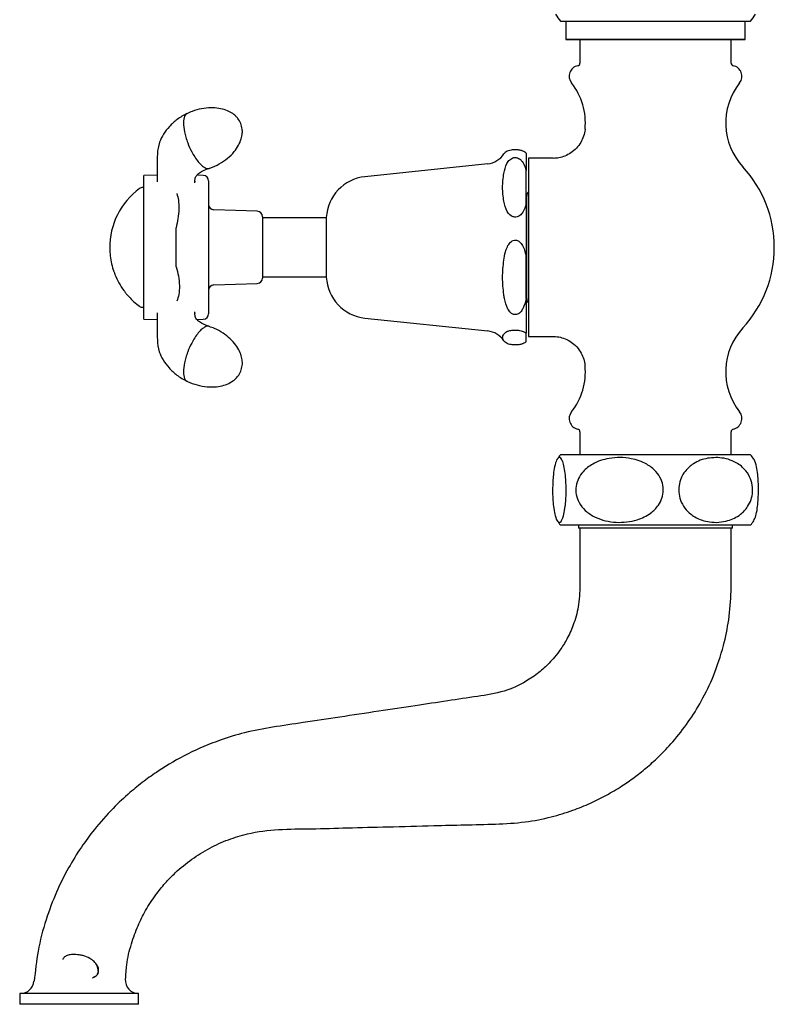
# Model space of a CAD drawing. Units: millimetres. Extents: x -741 to 1176, y -747 to 1798.
# Drawn here: x 958 to 1098, y -747 to -565 of the extents above; entities that cross this region are included whole.
import ezdxf

# ---------------------------------------------------------------- set-up
doc = ezdxf.new("R2010")
doc.units = ezdxf.units.MM

msp = doc.modelspace()

# ---------------------------------------------------------------- linework, layer by layer
at = {"color": 7, "linetype": 'Continuous', "lineweight": 25}
for p, q in [((1058.02, -565.29), (1092.79, -565.29)), ((1058.99, -565.29), (1058.99, -568.72)), ((1092.24, -568.72), (1092.24, -565.29)), ((1092.79, -565.29), (1093.22, -565.29)), ((1058.99, -568.72), (1092.24, -568.72)), ((1075.62, -568.73), (1059.12, -568.73)), ((1061.62, -568.73), (1061.62, -573.08)), ((1092.12, -568.73), (1075.62, -568.73)), ((1089.62, -573.08), (1089.62, -568.73)), ((1051.64, -589.75), (1051.64, -592.96)), ((1056.6, -590.73), (1052.12, -590.73)), ((1052.12, -590.73), (1052.12, -623.73)), ((1044.55, -591.74), (1021.79, -594.13)), ((983.32, -593.85), (980.82, -593.94)), ((980.82, -595.24), (980.82, -593.94)), ((991.85, -593.9), (990.68, -593.86)), ((1051.64, -599.24), (1051.64, -592.96)), ((980.82, -596.13), (980.64, -596.13)), ((980.82, -601.48), (980.82, -595.24)), ((990.27, -595.28), (990.32, -594.98)), ((992.82, -594.9), (992.82, -595.79)), ((992.82, -595.79), (992.82, -596.29)), ((1051.74, -597.73), (1051.74, -616.73)), ((1051.74, -598.73), (1051.64, -598.73)), ((1051.64, -599.24), (1051.64, -608.87)), ((980.82, -612.95), (980.82, -601.48)), ((992.82, -601.25), (992.82, -602.63)), ((1001.85, -600.54), (993.78, -600.26)), ((1002.82, -601.54), (1002.82, -603.21)), ((1014.64, -601.78), (1002.82, -601.78)), ((1014.64, -601.7), (1014.64, -602.01)), ((986.82, -610.86), (986.82, -603.6)), ((992.82, -602.63), (992.82, -611.83)), ((1002.82, -603.21), (1002.82, -612.91)), ((1014.64, -602.01), (1014.64, -612.75)), ((1051.64, -616.72), (1051.64, -608.87)), ((992.82, -611.83), (992.82, -613.25)), ((1002.82, -612.68), (1014.64, -612.68)), ((980.82, -619.22), (980.82, -612.95)), ((993.78, -614.19), (1001.85, -613.91)), ((1051.64, -615.73), (1051.74, -615.73)), ((980.64, -618.33), (980.82, -618.33)), ((992.82, -618.16), (992.82, -618.66)), ((1051.64, -616.72), (1051.64, -623.14)), ((980.82, -620.52), (980.82, -619.22)), ((990.32, -619.48), (990.27, -619.17)), ((992.82, -618.66), (992.82, -619.55)), ((980.82, -620.52), (983.32, -620.61)), ((990.68, -620.59), (991.85, -620.55)), ((1021.79, -620.32), (1044.55, -622.71)), ((1051.64, -624.71), (1051.64, -623.14)), ((1052.12, -623.73), (1056.6, -623.73)), ((1061.62, -641.38), (1061.62, -645.67)), ((1089.62, -645.67), (1089.62, -641.38)), ((1086.52, -645.67), (1058.02, -645.67)), ((1093.22, -645.67), (1086.52, -645.67)), ((1086.52, -658.67), (1058.02, -658.67)), ((1061.37, -658.67), (1061.37, -659.23)), ((1089.87, -659.23), (1061.37, -659.23)), ((1089.62, -659.23), (1061.62, -659.23)), ((1093.22, -658.67), (1086.52, -658.67)), ((1089.87, -659.23), (1089.87, -658.67)), ((957.84, -745.46), (957.84, -747.46)), ((979.84, -747.46), (979.84, -745.46))]:
    msp.add_line(p, q, dxfattribs=at)
at = {"color": 7, "linetype": 'Continuous', "lineweight": 25, "flags": 128}
for points in [[(972.39, -741.62), (972.39, -741.62), (972.39, -741.62), (972.39, -741.62), (972.39, -741.62), (972.39, -741.62), (972.39, -741.62), (972.39, -741.62), (972.39, -741.61), (972.39, -741.61), (972.39, -741.61), (972.39, -741.6), (972.41, -741.53), (972.43, -741.31), (972.26, -740.52), (972.2, -740.41), (972.18, -740.37), (972.17, -740.35), (972.17, -740.35), (972.17, -740.35), (972.17, -740.35), (972.17, -740.35), (972.17, -740.35), (972.17, -740.35), (972.17, -740.35), (972.17, -740.35), (972.17, -740.35)], [(972.41, -741.29), (972.41, -741.29), (972.41, -741.29), (972.41, -741.27), (972.39, -741.16), (972.39, -741.13), (972.39, -741.12), (972.39, -741.12), (972.39, -741.11), (972.39, -741.11), (972.39, -741.11), (972.39, -741.11), (972.39, -741.11), (972.39, -741.11)]]:
    msp.add_lwpolyline(points, dxfattribs=at)
at = {"color": 7, "linetype": 'Continuous', "lineweight": 25}
for centre, radius, start, end in [((1065.62, -558.79), 10, 211.6989, 220.5416), ((1085.62, -558.79), 10, 319.4584, 328.2909), ((1059.12, -567.73), 1, 262.8481, 270), ((1092.12, -567.73), 1, 270, 277.1519), ((1061.62, -575.53), 2, 101.537, 218.2028), ((1061.12, -573.08), 0.5, 281.537, 0), ((1090.12, -573.08), 0.5, 180, 258.463), ((1089.62, -575.53), 2, 321.7972, 78.463), ((1050.62, -584.19), 12, 354.672, 38.2028), ((1100.62, -584.19), 12, 141.7972, 222.664), ((1044.14, -587.76), 4, 276, 327.5194), ((1075.62, -607.23), 22, 0, 42.664), ((991.82, -594.9), 1, 0, 88), ((1022.63, -602.09), 8, 96, 177.222), ((988.04, -607.23), 13.52, 126.234, 180.6701), ((980.64, -597.13), 1, 90, 126.234), ((1052.87, -597.73), 1.12, 131.8103, 180), ((993.82, -599.26), 1, 180, 268), ((1001.82, -601.54), 1, 0, 88), ((988.04, -607.23), 13.52, 180.6701, 185.1486), ((1075.62, -607.23), 22, 317.336, 0), ((988.04, -607.23), 13.52, 185.1486, 197.8916), ((988.04, -607.23), 13.52, 197.8916, 198.6569), ((988.04, -607.23), 13.52, 198.6569, 201.13), ((988.04, -607.23), 13.52, 201.13, 201.2124), ((988.04, -607.23), 13.52, 201.2124, 201.7219), ((988.04, -607.23), 13.52, 201.7219, 201.767), ((988.04, -607.23), 13.52, 201.767, 216.3455), ((1001.82, -612.91), 1, 272, 0), ((1022.63, -612.36), 8, 182.778, 264), ((993.82, -615.19), 1, 92, 180), ((988.04, -607.23), 13.52, 216.3455, 218.725), ((988.04, -607.23), 13.52, 218.725, 221.4459), ((988.04, -607.23), 13.52, 221.4459, 222.3626), ((988.04, -607.23), 13.52, 222.3626, 233.766), ((980.64, -617.33), 1, 233.766, 270), ((1052.87, -616.73), 1.12, 180, 228.1897), ((991.82, -619.55), 1, 272, 0), ((1044.14, -626.69), 4, 32.2042, 84), ((1100.62, -630.27), 12, 137.336, 218.2028), ((1050.62, -630.27), 12, 321.7972, 5.3206), ((1061.62, -638.93), 2, 141.7972, 258.463), ((1089.62, -638.93), 2, 281.537, 38.2028), ((1061.12, -641.38), 0.5, 0, 78.463), ((1090.12, -641.38), 0.5, 101.537, 180), ((1065.62, -652.17), 10, 139.4584, 145.1908), ((1085.62, -652.17), 10, 34.8243, 40.5416), ((1065.62, -652.17), 10, 214.8492, 220.5416), ((1085.62, -652.17), 10, 319.4584, 325.1855), ((957.99, -742.96), 2.5, 270.0012, 355.3056), ((979.89, -742.96), 2.5, 176.5224, 269.8859)]:
    msp.add_arc(centre, radius, start, end, dxfattribs=at)
for points, knots in [([(998.8, -584.28), (998.63, -583.95), (998.38, -583.46), (997.78, -582.81), (997.06, -582.25), (996, -581.75), (994.68, -581.42), (993.15, -581.33), (991.48, -581.52), (989.99, -581.9), (989.13, -582.32), (988.82, -582.47)], [0, 0, 0, 0, 0.095998, 0.145167, 0.232626, 0.335448, 0.455588, 0.592214, 0.743841, 0.906865, 1, 1, 1, 1]), ([(988.83, -582.42), (988.21, -582.76), (987, -583.42), (985.56, -584.79), (984.44, -586.23), (983.58, -587.94), (983.27, -590.05), (983.34, -592.49), (983.33, -594.18), (983.32, -595.1)], [0, 0, 0, 0, 0.122696, 0.236911, 0.346045, 0.454081, 0.603424, 0.782596, 1, 1, 1, 1]), ([(988.82, -582.46), (988.75, -582.49), (988.56, -582.57), (988.27, -583.02), (988.21, -583.7), (988.17, -584.14)], [0, 0, 0, 0, 0.1645947, 0.4516356, 1, 1, 1, 1]), ([(988.17, -584.14), (988.21, -584.68), (988.26, -585.51), (988.61, -586.83), (989.03, -588.08), (989.6, -589.35), (990.28, -590.52), (990.93, -591.42), (991.57, -592.09), (992.24, -592.55), (992.72, -592.7), (992.94, -592.58), (992.97, -592.56)], [0, 0, 0, 0, 0.158188, 0.240999, 0.326046, 0.462767, 0.550913, 0.652067, 0.753071, 0.841148, 0.977975, 1, 1, 1, 1]), ([(992.97, -592.57), (993.01, -592.56), (993.66, -592.39), (994.82, -591.78), (996.34, -590.78), (997.55, -589.6), (998.39, -588.38), (998.9, -587.21), (999.1, -586.18), (999.09, -585.2), (998.91, -584.62), (998.8, -584.28)], [0, 0, 0, 0, 0.011404, 0.180389, 0.347194, 0.503258, 0.62984, 0.742086, 0.841245, 0.906133, 1, 1, 1, 1]), ([(1062.56, -585.3), (1062.56, -585.34), (1062.55, -585.79), (1062.31, -586.66), (1061.8, -587.82), (1060.99, -588.89), (1059.99, -589.74), (1058.87, -590.33), (1057.76, -590.64), (1057, -590.75), (1056.63, -590.73), (1056.6, -590.72)], [0, 0, 0, 0, 0.014039, 0.153804, 0.298862, 0.446251, 0.601686, 0.742614, 0.871922, 0.991145, 1, 1, 1, 1]), ([(1051.64, -589.75), (1051.49, -589.62), (1051.28, -589.44), (1050.65, -589.25), (1050.16, -589.18), (1049.78, -589.15), (1049.39, -589.16), (1049, -589.19), (1048.54, -589.27), (1047.84, -589.5), (1047.66, -589.73), (1047.52, -589.9)], [0, 0, 0, 0, 0.230995, 0.347177, 0.393953, 0.441117, 0.484206, 0.52267, 0.585134, 0.695072, 1, 1, 1, 1]), ([(1047.52, -593.54), (1047.65, -592.91), (1047.83, -592.01), (1048.48, -591.1), (1048.96, -590.74), (1049.35, -590.59), (1049.74, -590.57), (1050.11, -590.65), (1050.55, -590.88), (1051.1, -591.45), (1051.44, -592.2), (1051.59, -592.77), (1051.64, -592.96)], [0, 0, 0, 0, 0.288658, 0.409605, 0.463354, 0.517632, 0.556184, 0.5947, 0.648158, 0.735124, 0.911944, 1, 1, 1, 1]), ([(990.29, -595.28), (990.29, -595.28), (990.28, -595.08), (990.29, -594.57), (990.41, -594.26), (990.59, -593.93), (990.98, -593.5), (991.75, -593.01), (992.54, -592.73), (992.98, -592.58)], [0, 0, 0, 0, 0.00513, 0.182537, 0.307738, 0.425634, 0.577546, 0.76708, 1, 1, 1, 1]), ([(1047.52, -598.65), (1047.4, -597.81), (1047.17, -596.11), (1047.4, -594.4), (1047.52, -593.54)], [0, 0, 0, 0, 0.495774, 1, 1, 1, 1]), ([(992.82, -596.29), (992.82, -596.62), (992.82, -597.39), (992.82, -599.2), (992.82, -600.68), (992.82, -601.25)], [0, 0, 0, 0, 0.320965, 0.742932, 1, 1, 1, 1]), ([(986.95, -597.27), (987.06, -597.65), (987.28, -598.45), (987.35, -600.1), (987.21, -601.9), (986.95, -603.04), (986.82, -603.6)], [0, 0, 0, 0, 0.2435857, 0.5, 0.7564143, 1, 1, 1, 1]), ([(1051.64, -599.24), (1051.49, -599.74), (1051.28, -600.49), (1050.65, -601.24), (1050.16, -601.53), (1049.78, -601.63), (1049.39, -601.61), (1049, -601.48), (1048.54, -601.16), (1047.84, -600.23), (1047.66, -599.32), (1047.52, -598.65)], [0, 0, 0, 0, 0.230995, 0.347177, 0.393953, 0.441117, 0.484206, 0.52267, 0.585134, 0.695072, 1, 1, 1, 1]), ([(1047.52, -609.6), (1047.6, -609.08), (1047.73, -608.24), (1048.14, -607.12), (1048.58, -606.41), (1049.07, -606.03), (1049.47, -605.88), (1049.86, -605.9), (1050.25, -606.05), (1050.71, -606.43), (1051.3, -607.37), (1051.5, -608.26), (1051.64, -608.87)], [0, 0, 0, 0, 0.188825, 0.309274, 0.430761, 0.478897, 0.527448, 0.571559, 0.609922, 0.670964, 0.777294, 1, 1, 1, 1]), ([(986.82, -610.85), (986.98, -611.41), (987.3, -612.54), (987.47, -614.35), (987.37, -616.01), (987.09, -616.81), (986.95, -617.19)], [0, 0, 0, 0, 0.243115, 0.5, 0.756885, 1, 1, 1, 1]), ([(992.82, -613.25), (992.82, -613.3), (992.82, -613.4), (992.82, -613.53), (992.82, -613.6), (992.82, -613.64)], [0, 0, 0, 0, 0.414499, 0.7105701, 1, 1, 1, 1]), ([(992.82, -613.64), (992.82, -613.73), (992.82, -614.09), (992.82, -614.68), (992.82, -615.38), (992.82, -616.03), (992.82, -616.63), (992.82, -617.16), (992.82, -617.63), (992.82, -617.88), (992.82, -618)], [0, 0, 0, 0, 0.049018, 0.184916, 0.320796, 0.456658, 0.592523, 0.728394, 0.864273, 1, 1, 1, 1]), ([(1051.64, -616.72), (1051.49, -617.36), (1051.28, -618.26), (1050.68, -619.17), (1050.25, -619.53), (1049.86, -619.69), (1049.49, -619.7), (1049.1, -619.57), (1048.65, -619.24), (1048.01, -618.31), (1047.69, -617.14), (1047.56, -616.23), (1047.52, -615.98)], [0, 0, 0, 0, 0.238163, 0.330173, 0.38629, 0.429917, 0.473827, 0.512226, 0.569017, 0.664466, 0.911004, 1, 1, 1, 1]), ([(992.82, -618), (992.82, -618.02), (992.82, -618.04), (992.82, -618.1), (992.82, -618.13), (992.82, -618.16)], [0, 0, 0, 0, 0.234301, 0.4894641, 1, 1, 1, 1]), ([(983.32, -619.35), (983.33, -620.24), (983.34, -621.88), (983.28, -624.28), (983.53, -626.38), (984.36, -628.12), (985.48, -629.59), (986.95, -631), (988.19, -631.68), (988.83, -632.03)], [0, 0, 0, 0, 0.209076, 0.387031, 0.536745, 0.645859, 0.756716, 0.873503, 1, 1, 1, 1]), ([(992.98, -621.87), (992.54, -621.72), (991.75, -621.44), (990.98, -620.96), (990.59, -620.53), (990.41, -620.2), (990.29, -619.88), (990.28, -619.38), (990.29, -619.18), (990.29, -619.17)], [0, 0, 0, 0, 0.232802, 0.422361, 0.574315, 0.69225, 0.817526, 0.995026, 1, 1, 1, 1]), ([(992.97, -621.89), (992.94, -621.88), (992.72, -621.75), (992.24, -621.9), (991.57, -622.37), (990.92, -623.04), (990.28, -623.94), (989.6, -625.11), (989.03, -626.37), (988.61, -627.63), (988.26, -628.95), (988.21, -629.77), (988.17, -630.31)], [0, 0, 0, 0, 0.022734, 0.159447, 0.247551, 0.348638, 0.449591, 0.537606, 0.674278, 0.759234, 0.84196, 1, 1, 1, 1]), ([(998.8, -630.18), (998.91, -629.83), (999.08, -629.3), (999.1, -628.41), (998.97, -627.51), (998.57, -626.41), (997.86, -625.25), (996.83, -624.11), (995.5, -623.08), (994.18, -622.31), (993.28, -622.02), (992.96, -621.91)], [0, 0, 0, 0, 0.096196, 0.145467, 0.233106, 0.33614, 0.456528, 0.593436, 0.745376, 0.908736, 1, 1, 1, 1]), ([(1047.52, -624.56), (1047.4, -624.35), (1047.17, -623.92), (1047.4, -623.5), (1047.52, -623.28)], [0, 0, 0, 0, 0.4957742, 1, 1, 1, 1]), ([(1047.52, -623.28), (1047.65, -623.12), (1047.83, -622.9), (1048.48, -622.67), (1048.96, -622.58), (1049.35, -622.54), (1049.74, -622.54), (1050.11, -622.56), (1050.55, -622.62), (1051.1, -622.76), (1051.44, -622.95), (1051.59, -623.09), (1051.64, -623.14)], [0, 0, 0, 0, 0.288658, 0.409605, 0.463354, 0.517632, 0.556184, 0.5947, 0.648158, 0.735124, 0.911944, 1, 1, 1, 1]), ([(1056.6, -623.75), (1056.77, -623.75), (1057.34, -623.73), (1058.31, -623.94), (1059.48, -624.41), (1060.58, -625.17), (1061.5, -626.18), (1062.14, -627.33), (1062.48, -628.33), (1062.53, -628.94), (1062.55, -629.16)], [0, 0, 0, 0, 0.057448, 0.192302, 0.335185, 0.481695, 0.64475, 0.791701, 0.925717, 1, 1, 1, 1]), ([(1051.64, -624.71), (1051.49, -624.83), (1051.28, -625.02), (1050.65, -625.21), (1050.16, -625.28), (1049.78, -625.3), (1049.39, -625.3), (1049, -625.27), (1048.54, -625.19), (1047.84, -624.96), (1047.66, -624.73), (1047.52, -624.56)], [0, 0, 0, 0, 0.230995, 0.347177, 0.393953, 0.441117, 0.484206, 0.52267, 0.585134, 0.695072, 1, 1, 1, 1]), ([(988.17, -630.31), (988.21, -630.76), (988.27, -631.44), (988.56, -631.89), (988.75, -631.97), (988.82, -631.99)], [0, 0, 0, 0, 0.5487667, 0.8360433, 1, 1, 1, 1]), ([(988.81, -632.01), (988.85, -632.03), (989.45, -632.37), (990.7, -632.75), (992.5, -633.1), (994.18, -633.1), (995.64, -632.82), (996.82, -632.34), (997.68, -631.74), (998.36, -631.03), (998.64, -630.49), (998.8, -630.18)], [0, 0, 0, 0, 0.013454, 0.182089, 0.348547, 0.504288, 0.630608, 0.742621, 0.841575, 0.906328, 1, 1, 1, 1]), ([(1056.55, -652.17), (1056.56, -651.66), (1056.58, -650.65), (1056.7, -649.12), (1056.94, -647.61), (1057.26, -646.64), (1057.6, -646.19), (1057.9, -646.13), (1058.21, -646.4), (1058.51, -647.08), (1058.78, -648.19), (1058.97, -649.69), (1059.06, -651.29), (1059.06, -652.87), (1058.99, -654.34), (1058.83, -655.81), (1058.54, -657.25), (1058.17, -658.04), (1057.79, -658.23), (1057.42, -657.99), (1057.06, -657.2), (1056.77, -655.77), (1056.61, -654.23), (1056.56, -653), (1056.55, -652.33), (1056.55, -652.17)], [0, 0, 0, 0, 0.03251, 0.064919, 0.110246, 0.173787, 0.218932, 0.264116, 0.310257, 0.356305, 0.406958, 0.447832, 0.481605, 0.515487, 0.547049, 0.580539, 0.631538, 0.704782, 0.752659, 0.800531, 0.870085, 0.918816, 0.957039, 0.989718, 1, 1, 1, 1]), ([(1077.05, -652.17), (1077, -652.68), (1076.9, -653.69), (1076.09, -655.21), (1074.57, -656.72), (1072.49, -657.69), (1070.3, -658.15), (1068.32, -658.21), (1066.35, -657.93), (1064.37, -657.26), (1062.64, -656.14), (1061.43, -654.65), (1060.85, -653.05), (1060.82, -651.47), (1061.3, -649.99), (1062.31, -648.52), (1064.2, -647.08), (1066.63, -646.3), (1069.07, -646.11), (1071.45, -646.34), (1073.78, -647.13), (1075.65, -648.57), (1076.68, -650.1), (1077.02, -651.34), (1077.05, -652.01), (1077.05, -652.17)], [0, 0, 0, 0, 0.03251, 0.064919, 0.110246, 0.173787, 0.218932, 0.264116, 0.310257, 0.356305, 0.406958, 0.447832, 0.481605, 0.515487, 0.547049, 0.580539, 0.631538, 0.704782, 0.752659, 0.800531, 0.870085, 0.918816, 0.957039, 0.989718, 1, 1, 1, 1]), ([(1086.77, -646.17), (1087.28, -646.19), (1088.32, -646.25), (1090.03, -646.77), (1091.65, -647.74), (1092.88, -649.24), (1093.53, -650.84), (1093.68, -652.47), (1093.37, -654), (1092.62, -655.49), (1091.2, -656.97), (1089.31, -657.86), (1087.35, -658.21), (1085.26, -658.14), (1083.14, -657.47), (1081.36, -656.07), (1080.37, -654.55), (1079.9, -652.96), (1079.9, -651.39), (1080.32, -649.92), (1081.2, -648.46), (1082.84, -647.03), (1084.84, -646.27), (1086.26, -646.2), (1086.77, -646.17)], [0, 0, 0, 0, 0.0419727, 0.0849765, 0.143267, 0.1867827, 0.2220328, 0.2574437, 0.2892897, 0.3219044, 0.3696605, 0.4374665, 0.4836494, 0.531161, 0.6085417, 0.6597136, 0.6998068, 0.7333691, 0.7670304, 0.7985858, 0.8322933, 0.8840141, 0.9584179, 1, 1, 1, 1]), ([(1094.68, -652.17), (1094.68, -651.66), (1094.66, -650.65), (1094.54, -649.12), (1094.3, -647.63), (1094.03, -646.75), (1093.85, -646.53), (1093.81, -646.47)], [0, 0, 0, 0, 0.16799, 0.335463, 0.569684, 0.89803, 1, 1, 1, 1]), ([(1093.81, -657.86), (1093.95, -657.61), (1094.19, -657.17), (1094.47, -655.76), (1094.63, -654.23), (1094.68, -653), (1094.68, -652.33), (1094.68, -652.17)], [0, 0, 0, 0, 0.327307, 0.579634, 0.777552, 0.946762, 1, 1, 1, 1]), ([(1061.62, -659.23), (1061.62, -660.99), (1061.61, -664.32), (1061.64, -669.04), (1061.55, -673.2), (1060.65, -676.66), (1059.47, -679.4), (1058.2, -681.5), (1057.03, -683.05), (1055.69, -684.54), (1053.97, -686.1), (1051.23, -687.97), (1047.44, -689.7), (1042.45, -690.44), (1036.96, -691.27), (1030.86, -692.19), (1024.21, -693.19), (1017.29, -694.23), (1010.74, -695.24), (1004.83, -696.06), (999.66, -697.03), (994.4, -698.63), (988.98, -700.92), (984.34, -703.62), (980.81, -706.13), (978, -708.4), (974.87, -711.35), (971.87, -714.74), (969.13, -718.45), (966.75, -722.31), (964.52, -726.78), (962.6, -731.92), (961.13, -737.45), (960.73, -741.3), (960.54, -743.18)], [0, 0, 0, 0, 0.035294, 0.066998, 0.094777, 0.118369, 0.138232, 0.154585, 0.167527, 0.177138, 0.194778, 0.213958, 0.243623, 0.277353, 0.314669, 0.355221, 0.401177, 0.449781, 0.495652, 0.534212, 0.569434, 0.601201, 0.644383, 0.687219, 0.708712, 0.731235, 0.75972, 0.794871, 0.82205, 0.852273, 0.88562, 0.922221, 0.962282, 1, 1, 1, 1]), ([(977.47, -742.81), (977.52, -741.93), (977.63, -739.71), (978.44, -736.37), (979.65, -733.01), (981.17, -729.98), (982.87, -727.34), (984.74, -725.02), (986.94, -722.75), (989.67, -720.52), (992.98, -718.47), (996.44, -716.91), (1000.69, -715.59), (1005.88, -714.96), (1012.08, -714.98), (1018.82, -714.75), (1026.38, -714.57), (1033.61, -714.39), (1040.26, -714.2), (1045.91, -714.11), (1051.3, -713.81), (1056.1, -712.86), (1060.11, -711.63), (1063.51, -710.25), (1066.55, -708.75), (1069.25, -707.14), (1071.69, -705.45), (1073.95, -703.66), (1076.36, -701.48), (1079.03, -698.67), (1081.72, -695.22), (1084.27, -691.14), (1086.54, -686.43), (1088.22, -681.36), (1089.29, -676.09), (1089.7, -670.78), (1089.59, -665.11), (1089.61, -661.22), (1089.62, -659.23)], [0, 0, 0, 0, 0.016269, 0.040887, 0.062723, 0.081861, 0.103141, 0.12024, 0.136735, 0.161068, 0.184885, 0.208098, 0.230799, 0.266347, 0.30374, 0.344686, 0.390387, 0.442872, 0.477567, 0.512782, 0.546749, 0.576741, 0.602469, 0.623794, 0.644084, 0.664754, 0.681577, 0.698652, 0.717661, 0.741295, 0.769905, 0.797841, 0.829722, 0.865803, 0.895783, 0.928376, 0.963398, 1, 1, 1, 1]), ([(972.29, -741.72), (972.31, -741.74), (972.32, -741.77), (972.31, -741.78), (972.29, -741.81), (972.27, -741.85), (972.19, -741.98), (972.04, -742.14), (971.87, -742.28), (971.78, -742.34), (971.71, -742.39), (971.61, -742.44), (971.47, -742.51), (971.38, -742.54), (971.34, -742.56), (971.32, -742.57), (971.32, -742.57), (971.32, -742.57), (971.32, -742.57), (971.32, -742.57), (971.32, -742.57), (971.32, -742.57), (971.32, -742.57), (971.32, -742.57), (971.32, -742.57), (971.32, -742.57), (971.32, -742.57), (971.32, -742.57), (971.32, -742.56), (971.33, -742.56), (971.35, -742.55), (971.4, -742.53), (971.49, -742.49), (971.68, -742.39), (971.93, -742.23), (972.25, -741.91), (972.46, -741.48), (972.49, -740.9), (972.25, -740.24), (971.68, -739.55), (970.77, -738.89), (969.78, -738.48), (968.88, -738.29), (968.34, -738.25), (968, -738.25), (967.81, -738.25), (967.39, -738.26), (966.78, -738.3), (966.15, -738.64), (965.9, -738.97), (965.84, -739.11), (965.83, -739.13), (965.83, -739.13), (965.83, -739.13)], [0, 0, 0, 0, 0.004004, 0.004747, 0.007618, 0.012675, 0.021991, 0.056743, 0.079533, 0.086392, 0.088484, 0.103921, 0.119599, 0.127878, 0.13037, 0.131144, 0.131602, 0.131708, 0.131723, 0.131732, 0.131735, 0.131737, 0.131738, 0.13174, 0.131742, 0.131745, 0.131756, 0.131821, 0.131988, 0.132628, 0.133732, 0.137752, 0.145496, 0.160543, 0.193958, 0.228693, 0.29395, 0.347075, 0.416289, 0.493303, 0.562885, 0.65456, 0.702186, 0.745432, 0.764434, 0.774783, 0.785461, 0.859769, 0.931303, 0.992316, 0.998518, 0.999886, 1, 1, 1, 1]), ([(966.02, -738.61), (966.02, -738.61), (966.02, -738.61), (966.02, -738.61), (966.02, -738.61), (966.02, -738.61), (966.02, -738.61)], [0, 0, 0, 0, 0.1005, 0.634546, 0.929155, 1, 1, 1, 1]), ([(965.85, -739.07), (965.85, -739.07), (965.85, -739.07), (965.84, -739.09), (965.84, -739.1), (965.84, -739.1)], [0, 0, 0, 0, 0.0789925, 0.9375803, 1, 1, 1, 1]), ([(965.91, -738.9), (965.91, -738.9), (965.91, -738.9), (965.9, -738.92), (965.9, -738.93), (965.9, -738.93), (965.9, -738.93), (965.9, -738.93)], [0, 0, 0, 0, 0.075225, 0.679832, 0.913766, 0.99041, 1, 1, 1, 1]), ([(972.38, -741.62), (972.38, -741.62), (972.38, -741.62), (972.38, -741.62), (972.38, -741.62), (972.38, -741.62), (972.38, -741.62), (972.38, -741.62), (972.38, -741.62), (972.39, -741.61), (972.4, -741.58), (972.43, -741.46), (972.47, -741.19), (972.43, -740.91), (972.37, -740.72), (972.36, -740.68), (972.36, -740.67), (972.36, -740.67), (972.36, -740.67), (972.36, -740.67), (972.36, -740.67), (972.36, -740.67), (972.36, -740.67), (972.36, -740.67), (972.36, -740.67), (972.36, -740.67), (972.36, -740.67)], [0, 0, 0, 0, 0.0001571, 0.0009019, 0.0015302, 0.0020999, 0.0026877, 0.0033649, 0.0041869, 0.0070094, 0.0288675, 0.0951504, 0.393482, 0.8955543, 0.9667599, 0.9877487, 0.9984731, 0.9995044, 0.9997751, 0.9998551, 0.9998849, 0.9998983, 0.9999114, 0.9999387, 0.9999707, 1, 1, 1, 1]), ([(972.39, -741.62), (972.39, -741.62), (972.39, -741.62), (972.39, -741.62), (972.39, -741.62), (972.39, -741.62), (972.39, -741.62), (972.39, -741.62), (972.39, -741.61), (972.39, -741.61), (972.39, -741.6), (972.39, -741.6), (972.39, -741.59), (972.39, -741.59), (972.39, -741.59), (972.39, -741.59), (972.39, -741.59), (972.39, -741.59), (972.39, -741.59), (972.39, -741.59), (972.39, -741.59), (972.39, -741.59)], [0, 0, 0, 0, 0.086319, 0.117082, 0.142888, 0.165844, 0.189319, 0.216881, 0.251146, 0.3456, 0.878522, 0.944638, 0.965386, 0.973011, 0.979145, 0.98183, 0.984387, 0.986936, 0.989598, 0.995652, 1, 1, 1, 1]), ([(972.39, -741.62), (972.39, -741.62), (972.39, -741.62), (972.39, -741.62), (972.39, -741.62), (972.39, -741.62), (972.39, -741.62), (972.39, -741.62), (972.39, -741.62), (972.39, -741.61), (972.39, -741.61), (972.39, -741.61), (972.39, -741.6), (972.39, -741.6), (972.39, -741.6), (972.39, -741.6), (972.39, -741.6), (972.39, -741.6), (972.39, -741.6)], [0, 0, 0, 0, 0.0319993, 0.0748106, 0.1110908, 0.1286072, 0.1467333, 0.1876013, 0.3011876, 0.6014663, 0.7113836, 0.7944777, 0.8284298, 0.8592926, 0.8891712, 0.9203026, 0.9932191, 1, 1, 1, 1]), ([(972.39, -741.61), (972.39, -741.61), (972.39, -741.61), (972.39, -741.61), (972.39, -741.6), (972.39, -741.6), (972.39, -741.6), (972.39, -741.6)], [0, 0, 0, 0, 0.1477078, 0.4135142, 0.5784263, 0.8043743, 1, 1, 1, 1]), ([(972.39, -741.62), (972.39, -741.62), (972.39, -741.62), (972.39, -741.62), (972.39, -741.62), (972.39, -741.62), (972.39, -741.62)], [0, 0, 0, 0, 0.003647, 0.007028, 0.540062, 1, 1, 1, 1]), ([(979.42, -745.46), (979.27, -745.46), (978.97, -745.46), (978.23, -745.46), (977.17, -745.46), (975.96, -745.46), (974.77, -745.46), (973.93, -745.46), (973.05, -745.46), (972.12, -745.46), (971.12, -745.46), (970.02, -745.46), (968.84, -745.46), (967.66, -745.46), (966.55, -745.46), (965.54, -745.46), (964.61, -745.46), (963.73, -745.46), (962.89, -745.46), (961.95, -745.46), (961.01, -745.46), (960.15, -745.46), (959.25, -745.46), (958.48, -745.46), (957.94, -745.46), (957.88, -745.46), (957.85, -745.46)], [0, 0, 0, 0, 0.068579, 0.137261, 0.209213, 0.281069, 0.307736, 0.331632, 0.353051, 0.371714, 0.389052, 0.407093, 0.425123, 0.44329, 0.461533, 0.479055, 0.497923, 0.51945, 0.543465, 0.570261, 0.616633, 0.665262, 0.714172, 0.807144, 0.904218, 1, 1, 1, 1]), ([(979.84, -745.46), (979.84, -745.46), (979.98, -745.46), (979.7, -745.46), (979.42, -745.46)], [0, 0, 0, 0, 0.003756, 1, 1, 1, 1]), ([(968.84, -747.46), (968.45, -747.46), (967.66, -747.46), (966.55, -747.46), (965.54, -747.46), (964.61, -747.46), (963.73, -747.46), (962.89, -747.46), (961.95, -747.46), (961.01, -747.46), (960.15, -747.46), (959.25, -747.46), (958.48, -747.46), (957.94, -747.46), (957.88, -747.46), (957.85, -747.46)], [0, 0, 0, 0, 0.031601, 0.063335, 0.093799, 0.126635, 0.164068, 0.205844, 0.252468, 0.333118, 0.41771, 0.5028, 0.664513, 0.833374, 1, 1, 1, 1]), ([(979.84, -747.46), (979.84, -747.46), (979.89, -747.46), (979.76, -747.46), (979.5, -747.46), (978.99, -747.46), (978.36, -747.46), (977.7, -747.46), (977.1, -747.46), (976.39, -747.46), (975.59, -747.46), (974.77, -747.46), (973.93, -747.46), (973.05, -747.46), (972.12, -747.46), (971.12, -747.46), (970.02, -747.46), (969.24, -747.46), (968.84, -747.46)], [0, 0, 0, 0, 0.000979, 0.12638, 0.249258, 0.374027, 0.499197, 0.563918, 0.624375, 0.690277, 0.749439, 0.79581, 0.837374, 0.874642, 0.907089, 0.93726, 0.968639, 1, 1, 1, 1])]:
    msp.add_open_spline(points, degree=3, knots=knots, dxfattribs=at)
msp.add_open_spline([(1047.52, -615.98), (1047.4, -614.92), (1047.17, -612.79), (1047.4, -610.66), (1047.52, -609.6)], degree=3, dxfattribs=at)

doc.saveas('drawing.dxf')
